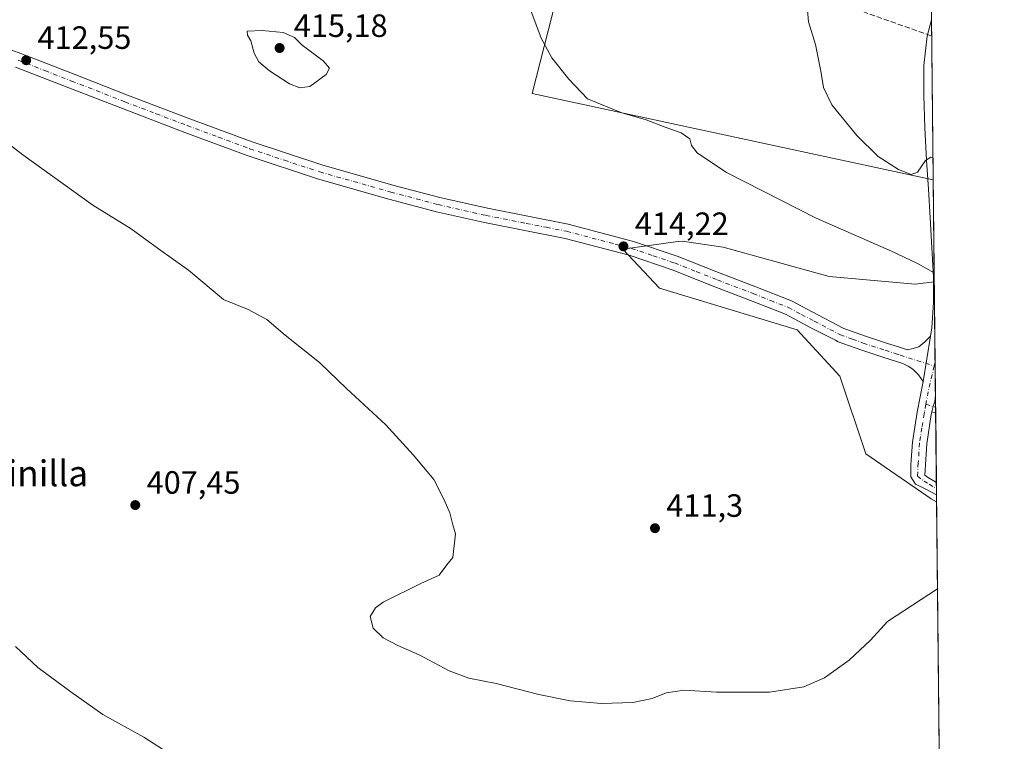
# Model space of a CAD drawing. Units: metres. Extents: x 570253 to 573712, y 4696400 to 4698748.
# Drawn here: x 573398 to 573704, y 4698356 to 4698580 of the extents above; entities that cross this region are included whole.
import ezdxf
from ezdxf.enums import TextEntityAlignment as Align

# ---------------------------------------------------------------- set-up
doc = ezdxf.new("R2010")
doc.units = ezdxf.units.M
doc.header["$MEASUREMENT"] = 0
doc.linetypes.add('DGN Style 3', pattern=[2.307223458686699, 1.648016756204785, -0.6592067024819142])
doc.linetypes.add('DGN Style 4', pattern=[2.6384748266838614, 1.318413404963828, -0.6592067024819142, 0.001648016756204785, -0.6592067024819142])
for name, color, linetype, lineweight in [('Camino Cxs', 7, 'Continuous', 0), ('Camino eje', 30, 'DGN Style 4', 13), ('Comarca CxS', 21, 'Continuous', 0), ('Comunidad Autónoma CxS', 142, 'Continuous', 0), ('Conducción de hidrocarburos lineal', 6, 'DGN Style 3', 0), ('Cultivos herbáceos CxS', 92, 'Continuous', 0), ('Cultivos leñosos CxS', 92, 'Continuous', 0), ('Curva de nivel normal', 30, 'Continuous', 0), ('Huerta CxS', 92, 'Continuous', 0), ('Matorral CxS', 135, 'Continuous', 0), ('Municipio CxS', 4, 'Continuous', 0), ('Provincia CxS', 1, 'Continuous', 0), ('Punto de cota en terreno', 7, 'Continuous', 0), ('Rótulo de punto de cota en terreno', 7, 'Continuous', 0), ('Texto cartográfico', 7, 'Continuous', 0)]:
    doc.layers.add(name, color=color, linetype=linetype, lineweight=lineweight)
doc.styles.add('Style-Arial', font='txt')

# ---------------------------------------------------------------- blocks, each defined once
blk = doc.blocks.new('5PATER')
at = {"layer": 'Huerta CxS', "linetype": 'Continuous', "lineweight": 0}
h = blk.add_hatch(color=51, dxfattribs=at)
edge = h.paths.add_edge_path()
edge.add_ellipse((0, 0), major_axis=(-0.1095731443231308, -0.1110710700762829), ratio=0.9994222409660322, start_angle=0, end_angle=360)

msp = doc.modelspace()

# ---------------------------------------------------------------- linework, layer by layer
at = {"layer": 'Camino Cxs', "color": 7, "linetype": 'Continuous', "lineweight": 0, "extrusion": (-0.0008567174309977839, 0.08128496219127973, 0.9966905341964505), "elevation": 381834.8375844275, "flags": 128}
msp.add_lwpolyline([(-623168.3704063796, -4676711.020600821), (-623168.3704063797, -4676594.048510818)], dxfattribs=at)
at = {"layer": 'Camino Cxs', "color": 7, "linetype": 'Continuous', "lineweight": 0, "extrusion": (0.009297780796782139, 0.05758238998794647, 0.9982974604973865), "elevation": 276295.7177089459, "flags": 128}
msp.add_lwpolyline([(182613.4977312444, -4721774.153433261), (182613.4977312444, -4721759.915040457)], dxfattribs=at)
msp.add_lwpolyline([(182613.4977312444, -4721774.153433261), (182613.4977312444, -4721759.915040457)], dxfattribs=at)
at = {"layer": 'Camino Cxs', "color": 7, "linetype": 'Continuous', "lineweight": 0, "extrusion": (-0.002808846315137587, -0.02888868332532767, 0.9995786884273328), "elevation": -136930.6917858828, "flags": 128}
msp.add_lwpolyline([(116302.7169247857, 4729946.323090553), (116302.7169247858, 4729944.345479192)], dxfattribs=at)
at = {"layer": 'Camino Cxs', "color": 7, "linetype": 'Continuous', "lineweight": 0, "extrusion": (0.02284817355428091, -0.04747166274703303, 0.9986112367689769), "elevation": -209523.5170191747, "flags": 128}
msp.add_lwpolyline([(2554569.678536573, 3979307.962955905), (2554570.715139039, 3979309.310615109), (2554571.914651996, 3979310.502629165)], dxfattribs=at)
msp.add_lwpolyline([(2554569.678536573, 3979307.962955905), (2554570.715139039, 3979309.310615109), (2554571.914651996, 3979310.502629165)], dxfattribs=at)
at = {"layer": 'Camino Cxs', "color": 7, "linetype": 'Continuous', "lineweight": 0, "extrusion": (0.02479862779533801, -0.00781150963508409, 0.9996619470484457), "elevation": -22062.44901019055, "flags": 128}
msp.add_lwpolyline([(4653748.755444145, 864167.5862894636), (4653748.755444145, 864167.3632111584)], dxfattribs=at)
at = {"layer": 'Camino Cxs', "color": 7, "linetype": 'Continuous', "lineweight": 0, "extrusion": (0.000452298660353856, -0.04289359311557197, 0.9990795439280886), "elevation": -200861.5649747649, "flags": 128}
msp.add_lwpolyline([(623191.7714453719, 4687849.838658683), (623191.7714453719, 4687846.278884361)], dxfattribs=at)
at = {"layer": 'Camino Cxs', "color": 7, "linetype": 'Continuous', "lineweight": 0, "extrusion": (0.01926864694945295, -0.006090493197070054, 0.9997957917181658), "elevation": -17148.84945418614, "flags": 128}
msp.add_lwpolyline([(4652889.781023796, 868872.0788113886), (4652889.781023796, 868873.3010822339)], dxfattribs=at)
at = {"layer": 'Camino Cxs', "color": 7, "linetype": 'Continuous', "lineweight": 0, "extrusion": (0.000523443560045155, -0.05022953832571377, 0.9987375628694583), "elevation": -235288.5897289757, "flags": 128}
msp.add_lwpolyline([(622611.7126856144, 4686299.99608509), (622611.7126856144, 4686296.17184986)], dxfattribs=at)
at = {"layer": 'Camino Cxs', "color": 7, "linetype": 'Continuous', "lineweight": 0}
for points in [[(573682.4951, 4698461.245100001, 413.2272999999986), (573681.9304999998, 4698459.6523, 413.164499999999), (573681.5800999999, 4698457.9901, 413.0935000000027), (573681.3901000004, 4698457.110099999, 413.0519000000059), (573679.9600999998, 4698448.040100001, 412.5763000000007), (573679.3400999998, 4698438.340100001, 412.0319000000018), (573680.2500999998, 4698437.670100001, 411.9958999999944), (573682.9700999996, 4698436.0601, 411.9137999999948), (573682.9726999998, 4698436.058599999, 411.9137000000046), (573683.0115, 4698432.2393, 411.7216000000044), (573679.7071000002, 4698433.9321, 411.8378999999986), (573676.4693, 4698435.551100001, 411.9337999999989), (573675.0526999999, 4698437.777100001, 412.0605000000069), (573675.0601000004, 4698441.5001, 412.2210000000051), (573675.1501000002, 4698442.9901, 412.2930000000051), (573675.5100999996, 4698448.530099999, 412.6174000000028), (573676.9901000002, 4698457.920100001, 413.1178000000073), (573678.8843, 4698467.4177, 413.4980000000069), (573681.1501000002, 4698481.450099999, 412.6674999999959), (573681.5201000003, 4698484.110099999, 412.3603000000003), (573682.1101000002, 4698491.920100001, 411.4113999999972), (573682.0301000001, 4698499.7301, 410.2296999999962), (573681.5500999996, 4698509.0101, 408.8294000000024), (573681.0100999996, 4698518.290100001, 407.4321999999956), (573680.4700999996, 4698527.190099999, 406.0071000000025), (573679.9200999998, 4698536.140100001, 405.0090999999957), (573679.4200999998, 4698546.2501, 404.5676999999997), (573679.0301000001, 4698556.370100001, 404.3206999999966), (573679.1101000002, 4698565.520099999, 404.1655000000028), (573680.1101000002, 4698574.670100001, 403.9784999999974), (573681.4577000003, 4698579.791099999, 403.7761000000028), (573682.6864999998, 4698463.2127, 413.2847000000039)], [(573681.5800999999, 4698457.9901, 413.0935000000027), (573681.9304999998, 4698459.6523, 413.164499999999), (573682.4951, 4698461.245100001, 413.2272999999986), (573682.7078999998, 4698461.178200001, 413.2214999999997), (573682.7454000004, 4698457.621900001, 413.0687999999937)]]:
    msp.add_polyline3d(points, close=True, dxfattribs=at)
for points in [[(573681.1501000002, 4698481.450099999, 412.6674999999959), (573681.5201000003, 4698484.110099999, 412.3603000000003), (573682.1101000002, 4698491.920100001, 411.4113999999972), (573682.0301000001, 4698499.7301, 410.2296999999962), (573681.5500999996, 4698509.0101, 408.8294000000024), (573681.0100999996, 4698518.290100001, 407.4321999999956), (573680.4700999996, 4698527.190099999, 406.0071000000025), (573679.9200999998, 4698536.140100001, 405.0090999999957), (573679.4200999998, 4698546.2501, 404.5676999999997), (573679.0301000001, 4698556.370100001, 404.3206999999966), (573679.1101000002, 4698565.520099999, 404.1655000000028), (573680.1101000002, 4698574.670100001, 403.9784999999974), (573681.4577000003, 4698579.791099999, 403.7761000000028)], [(573384.5601000004, 4698574.4801, 412.5323999999964), (573398.6201, 4698569.3301, 412.8402999999962), (573415.2401000002, 4698562.850099999, 413.1946999999927), (573431.8000999996, 4698556.390100001, 413.2813000000024), (573451.1201, 4698549.020099999, 413.551999999996), (573470.4501, 4698541.850099999, 413.8938000000053), (573492.1201, 4698534.690099999, 414.2603999999992), (573514.1201, 4698528.440099999, 414.4774000000034), (573528.7901, 4698524.550100001, 414.7265000000043), (573543.5601000004, 4698521.200099999, 414.9118000000017), (573568.5800999999, 4698516.290100001, 414.4909000000043), (573578.7500999998, 4698513.610099999, 414.2511999999988), (573588.9101, 4698510.9301, 414.0498999999982), (573602.4600999998, 4698506.350099999, 414.0880999999936), (573615.7901, 4698501.0701, 414.2361999999994), (573626.9200999998, 4698496.8201, 414.4226000000053), (573638.0000999998, 4698492.4301, 414.4470000000001), (573646.1001000004, 4698488.120100001, 414.366599999994), (573654.2600999996, 4698483.920100001, 414.2483000000066), (573660.9901000002, 4698481.5001, 414.1486000000005), (573667.7600999996, 4698479.2501, 413.8932999999961), (573670.8701, 4698478.2601, 413.7792000000045), (573673.9700999996, 4698477.2601, 413.6024999999936), (573675.7701000003, 4698477.640100001, 413.4321000000054), (573677.4901000002, 4698478.220100001, 413.2636000000057), (573679.3601000002, 4698479.710100001, 413.0007000000041), (573681.1501000002, 4698481.450099999, 412.6674999999959), (573678.8843, 4698467.4177, 413.4980000000069), (573677.4101, 4698469.4301, 413.5210999999982), (573675.7001, 4698471.2501, 413.5883000000031), (573674.1901000004, 4698472.170100001, 413.6842000000034), (573672.5900999998, 4698472.960100001, 413.7957000000025), (573666.3601000002, 4698474.950099999, 414.0244999999995), (573659.5100999996, 4698477.2301, 414.2198999999964), (573652.4501, 4698479.770099999, 414.351800000004), (573651.6001000004, 4698480.200099999, 414.3671000000031), (573644.0100999996, 4698484.120100001, 414.507500000007), (573636.1001000004, 4698488.3201, 414.6015000000043), (573625.2901, 4698492.610099999, 414.6414999999979), (573614.1501000002, 4698496.860099999, 414.4532000000036), (573600.9101, 4698502.110099999, 414.3231999999989), (573587.6101000002, 4698506.600099999, 414.3469999999944), (573577.5900999998, 4698509.2401, 414.5078999999969), (573567.7100999998, 4698511.840100001, 414.7146000000066), (573555.1601, 4698514.3101, 414.8701000000001), (573542.6201, 4698516.770099999, 414.8215000000055), (573527.7100999998, 4698520.1501, 414.426999999996), (573512.9200999998, 4698524.0701, 414.1114999999991), (573490.7901, 4698530.360099999, 413.8389000000025), (573468.9501, 4698537.5701, 413.5611000000063), (573449.5301000001, 4698544.790100001, 413.1699999999983), (573430.1700999998, 4698552.170100001, 412.7804000000033), (573413.6001000004, 4698558.630100001, 412.676999999996), (573397.0201000003, 4698565.090100001, 412.289300000004)], [(573384.5601000004, 4698574.4801, 412.5323999999964), (573398.6201, 4698569.3301, 412.8402999999962), (573415.2401000002, 4698562.850099999, 413.1946999999927), (573431.8000999996, 4698556.390100001, 413.2813000000024), (573451.1201, 4698549.020099999, 413.551999999996), (573470.4501, 4698541.850099999, 413.8938000000053), (573492.1201, 4698534.690099999, 414.2603999999992), (573514.1201, 4698528.440099999, 414.4774000000034), (573528.7901, 4698524.550100001, 414.7265000000043), (573543.5601000004, 4698521.200099999, 414.9118000000017), (573568.5800999999, 4698516.290100001, 414.4909000000043), (573578.7500999998, 4698513.610099999, 414.2511999999988), (573588.9101, 4698510.9301, 414.0498999999982), (573602.4600999998, 4698506.350099999, 414.0880999999936), (573615.7901, 4698501.0701, 414.2361999999994), (573626.9200999998, 4698496.8201, 414.4226000000053), (573638.0000999998, 4698492.4301, 414.4470000000001), (573646.1001000004, 4698488.120100001, 414.366599999994), (573654.2600999996, 4698483.920100001, 414.2483000000066), (573660.9901000002, 4698481.5001, 414.1486000000005), (573667.7600999996, 4698479.2501, 413.8932999999961), (573670.8701, 4698478.2601, 413.7792000000045), (573673.9700999996, 4698477.2601, 413.6024999999936), (573675.7701000003, 4698477.640100001, 413.4321000000054), (573677.4901000002, 4698478.220100001, 413.2636000000057), (573679.3601000002, 4698479.710100001, 413.0007000000041), (573681.1501000002, 4698481.450099999, 412.6674999999959)], [(573678.8843, 4698467.4177, 413.4980000000069), (573677.4101, 4698469.4301, 413.5210999999982), (573675.7001, 4698471.2501, 413.5883000000031), (573674.1901000004, 4698472.170100001, 413.6842000000034), (573672.5900999998, 4698472.960100001, 413.7957000000025), (573666.3601000002, 4698474.950099999, 414.0244999999995), (573659.5100999996, 4698477.2301, 414.2198999999964), (573652.4501, 4698479.770099999, 414.351800000004), (573651.6001000004, 4698480.200099999, 414.3671000000031), (573644.0100999996, 4698484.120100001, 414.507500000007), (573636.1001000004, 4698488.3201, 414.6015000000043), (573625.2901, 4698492.610099999, 414.6414999999979), (573614.1501000002, 4698496.860099999, 414.4532000000036), (573600.9101, 4698502.110099999, 414.3231999999989), (573587.6101000002, 4698506.600099999, 414.3469999999944), (573577.5900999998, 4698509.2401, 414.5078999999969), (573567.7100999998, 4698511.840100001, 414.7146000000066), (573555.1601, 4698514.3101, 414.8701000000001), (573542.6201, 4698516.770099999, 414.8215000000055), (573527.7100999998, 4698520.1501, 414.426999999996), (573512.9200999998, 4698524.0701, 414.1114999999991), (573490.7901, 4698530.360099999, 413.8389000000025), (573468.9501, 4698537.5701, 413.5611000000063), (573449.5301000001, 4698544.790100001, 413.1699999999983), (573430.1700999998, 4698552.170100001, 412.7804000000033), (573413.6001000004, 4698558.630100001, 412.676999999996), (573397.0201000003, 4698565.090100001, 412.289300000004)], [(573683.0124000004, 4698432.2393, 411.7216000000044), (573679.7071000002, 4698433.9321, 411.8378999999986), (573676.4693, 4698435.551100001, 411.9337999999989), (573675.0526999999, 4698437.777100001, 412.0605000000069), (573675.0601000004, 4698441.5001, 412.2210000000051), (573675.1501000002, 4698442.9901, 412.2930000000051), (573675.5100999996, 4698448.530099999, 412.6174000000028), (573676.9901000002, 4698457.920100001, 413.1178000000073), (573678.8843, 4698467.4177, 413.4980000000069)], [(573681.5800999999, 4698457.9901, 413.0935000000027), (573681.3901000004, 4698457.110099999, 413.0519000000059), (573679.9600999998, 4698448.040100001, 412.5763000000007), (573679.3400999998, 4698438.340100001, 412.0319000000018), (573680.2500999998, 4698437.670100001, 411.9958999999944), (573682.9700999996, 4698436.0601, 411.9137999999948), (573682.9726, 4698436.058499999, 411.9137000000046)]]:
    msp.add_polyline3d(points, dxfattribs=at)
at = {"layer": 'Camino eje', "color": 30, "linetype": 'DGN Style 4', "lineweight": 13, "extrusion": (0.6798680166814438, -0.1445822080832911, 0.7189405156196165), "elevation": -288990.2085897196, "flags": 128}
msp.add_lwpolyline([(4715032.565912082, 299508.5979731329), (4715024.761971317, 299508.892475165), (4715020.412835733, 299508.6878919262)], dxfattribs=at)
at = {"layer": 'Camino eje', "color": 30, "linetype": 'DGN Style 4', "lineweight": 13, "extrusion": (0.01540844278830248, 0.06392556826585664, 0.9978357087280084), "elevation": 309604.3160531607, "flags": 128}
msp.add_lwpolyline([(543265.706724365, -4691883.576415358), (543265.7067243651, -4691882.39173901)], dxfattribs=at)
at = {"layer": 'Camino eje', "color": 30, "linetype": 'DGN Style 4', "lineweight": 13, "extrusion": (0.02088379757649495, -0.006609682122621114, 0.9997600607650927), "elevation": -18661.60299766706, "flags": 128}
msp.add_lwpolyline([(4652563.272301822, 870600.3848166248), (4652563.272301821, 870597.2211285712)], dxfattribs=at)
at = {"layer": 'Camino eje', "color": 30, "linetype": 'DGN Style 4', "lineweight": 13}
for points in [[(573397.8201000001, 4698567.210100001, 412.553899999999), (573406.1300999997, 4698563.970100001, 412.778999999995), (573414.4200999998, 4698560.7401, 412.934500000003), (573430.9851000002, 4698554.280099999, 413.0350999999937), (573440.6451000003, 4698550.595100001, 413.1808000000019), (573450.3251, 4698546.905099999, 413.386599999998), (573459.9901000002, 4698543.3201, 413.5997000000062), (573469.7001, 4698539.710100001, 413.7287999999971), (573480.5351, 4698536.130100001, 413.9367999999959), (573491.4550999999, 4698532.5251, 414.0565999999963), (573513.5201000003, 4698526.255100001, 414.295299999998), (573528.2500999998, 4698522.350099999, 414.614499999996), (573543.0900999998, 4698518.985099999, 414.9094000000041), (573555.6001000004, 4698516.530099999, 414.8546000000061), (573561.8750999998, 4698515.295100001, 414.7339000000065), (573568.1451000003, 4698514.065099999, 414.6218999999983), (573583.1801000005, 4698510.1051, 414.2875000000058), (573588.2600999996, 4698508.765100001, 414.2084999999934), (573595.0351, 4698506.475099999, 414.1947999999975), (573601.6851000004, 4698504.2301, 414.2060000000056), (573608.3501000004, 4698501.590100001, 414.2517999999982), (573614.9700999996, 4698498.965100001, 414.347299999994), (573626.1051000003, 4698494.715100001, 414.5341000000044), (573631.5100999996, 4698492.5701, 414.5668000000005), (573637.0500999996, 4698490.3751, 414.5329999999958), (573641.1001000004, 4698488.220100001, 414.4875999999931), (573645.0551000005, 4698486.120100001, 414.4573999999994), (573653.1425000001, 4698481.952500001, 414.3261999999959), (573656.8850999996, 4698480.575099999, 414.2505999999994), (573660.2500999998, 4698479.3651, 414.1851000000024), (573667.0601000004, 4698477.100099999, 413.9643999999971), (573670.1801000005, 4698476.1051, 413.8510999999999), (573671.7301000003, 4698475.6051, 413.7932000000001), (573682.3022999996, 4698472.228700001, 413.1521000000066)], [(573679.7111000001, 4698460.354900001, 413.2146000000066), (573679.2851, 4698457.9551, 413.0991000000067), (573679.1656999998, 4698457.402100001, 413.071100000001), (573678.4751000004, 4698452.9801, 412.8157000000065), (573677.7351000002, 4698448.2851, 412.5482000000048), (573677.5551000005, 4698445.515100001, 412.3940000000002), (573677.3850999996, 4698442.850099999, 412.2507000000041), (573677.3400999998, 4698442.1051, 412.2127000000037), (573677.0783000002, 4698437.9913, 412.0157999999938), (573679.1224999996, 4698436.4825, 411.9434000000037), (573680.7100999998, 4698435.5101, 411.8983000000007), (573682.9928000001, 4698434.148399999, 411.8162000000011)]]:
    msp.add_polyline3d(points, dxfattribs=at)
at = {"layer": 'Comarca CxS', "color": 21, "linetype": 'Continuous', "lineweight": 0, "flags": 128}
msp.add_lwpolyline([(571561.6126206269, 4698726.612194539), (573316.416302442, 4698744.712931077), (573679.6800005509, 4698748.45998299), (573704.06000055, 4696435.329983012)], dxfattribs=at)
at = {"layer": 'Comunidad Autónoma CxS', "color": 142, "linetype": 'Continuous', "lineweight": 0, "flags": 128}
msp.add_lwpolyline([(571561.6126206269, 4698726.612194539), (573316.416302442, 4698744.712931077), (573679.6800005509, 4698748.45998299), (573704.06000055, 4696435.329983012)], dxfattribs=at)
at = {"layer": 'Conducción de hidrocarburos lineal', "color": 6, "linetype": 'DGN Style 3', "lineweight": 0}
msp.add_polyline3d([(573206.1621000003, 4698743.5757, 411.5654000000068), (573275.0723000001, 4698719.0483, 414.2127000000037), (573312.8942, 4698706.180199999, 415.0010000000038), (573436.0580000002, 4698661.597800001, 415.4856), (573681.5113000004, 4698574.7086, 403.9048999999941)], dxfattribs=at)
at = {"layer": 'Cultivos herbáceos CxS', "color": 92, "linetype": 'Continuous', "lineweight": 0, "extrusion": (0.0469876561874909, -0.008023671661413006, 0.9988632443228033), "elevation": -10338.55041397579, "flags": 128}
msp.add_lwpolyline([(4728234.730392543, 225258.9661302811), (4728059.852092763, 225273.135024217), (4728054.404208518, 225145.6800122113)], dxfattribs=at)
at = {"layer": 'Cultivos herbáceos CxS', "color": 92, "linetype": 'Continuous', "lineweight": 0, "extrusion": (-0.001594548496703013, 0.1512857084278835, 0.9884887919650709), "elevation": 710306.4196033307, "flags": 128}
msp.add_lwpolyline([(-623169.7862228835, -4638148.350346029), (-623169.7862228835, -4638116.242685305)], dxfattribs=at)
at = {"layer": 'Cultivos herbáceos CxS', "color": 92, "linetype": 'Continuous', "lineweight": 0, "extrusion": (0.0003647969284448686, -0.03461037880650501, 0.9994008147895775), "elevation": -161993.6908367351, "flags": 128}
msp.add_lwpolyline([(623170.3544148777, 4689325.556060404), (623170.3544148778, 4689125.303556253)], dxfattribs=at)
at = {"layer": 'Cultivos herbáceos CxS', "color": 92, "linetype": 'Continuous', "lineweight": 0}
for points in [[(573316.4183999998, 4698744.713, 415.9311000000016), (573571.2138999999, 4698747.341200001, 412.6744999999937), (573580.3945000004, 4698740.9224, 411.9119000000064), (573580.4162999997, 4698740.907199999, 411.909799999994), (573580.4271999998, 4698740.899700001, 411.9087), (573580.4380999999, 4698740.892200001, 411.9076000000059), (573600.7925000004, 4698726.861099999, 410.8013000000064), (573557.4052999998, 4698556.860300001, 411.4766999999993), (573681.9819, 4698530.060699999, 405.401199999993), (573682.3163999999, 4698498.3244, 410.2589000000008), (573676.4052999998, 4698497.596899999, 410.8369999999995), (573649.7062999997, 4698500.028899999, 412.2831000000006), (573616.7313000001, 4698509.112700001, 412.9618000000046), (573604.0340999998, 4698511.0361, 413.3179999999993), (573601.9678999997, 4698510.753900001, 413.4245999999985), (573585.6139000002, 4698508.521700001, 414.2179000000033), (573597.0251000002, 4698496.441299999, 414.4578000000038), (573639.7522999998, 4698483.429099999, 414.5764000000054), (573653.0241, 4698469.043099999, 413.9771000000038), (573661.0789000001, 4698444.915300001, 412.7330999999977), (573681.3781000003, 4698430.916099999, 411.7692999999999), (573683.0358999996, 4698430.0593, 411.7222000000039), (573685.1791000003, 4698226.717, 404.7725000000065)], [(573682.3163999999, 4698498.3244, 410.2589000000008), (573676.4052999998, 4698497.596899999, 410.8369999999995), (573649.7062999997, 4698500.028899999, 412.2831000000006), (573616.7313000001, 4698509.112700001, 412.9618000000046), (573604.0340999998, 4698511.0361, 413.3179999999993), (573601.9678999997, 4698510.753900001, 413.4245999999985), (573585.6139000002, 4698508.521700001, 414.2179000000033), (573597.0251000002, 4698496.441299999, 414.4578000000038), (573639.7522999998, 4698483.429099999, 414.5764000000054), (573653.0241, 4698469.043099999, 413.9771000000038), (573661.0789000001, 4698444.915300001, 412.7330999999977), (573681.3781000003, 4698430.916099999, 411.7692999999999), (573683.0358999996, 4698430.0593, 411.7222000000039)]]:
    msp.add_polyline3d(points, dxfattribs=at)
at = {"layer": 'Cultivos leñosos CxS', "color": 92, "linetype": 'Continuous', "lineweight": 0, "extrusion": (0.0469876561874909, -0.008023671661413006, 0.9988632443228033), "elevation": -10338.55041397579, "flags": 128}
msp.add_lwpolyline([(4728234.730392543, 225258.9661302811), (4728059.852092763, 225273.135024217), (4728054.404208518, 225145.6800122113)], dxfattribs=at)
at = {"layer": 'Cultivos leñosos CxS', "color": 92, "linetype": 'Continuous', "lineweight": 0, "extrusion": (-0.0003689240400183764, 0.03499950417093761, 0.9993872615772333), "elevation": 164639.7301774051, "flags": 128}
msp.add_lwpolyline([(-623173.798361582, -4689382.774680025), (-623173.7983615821, -4689333.011025245)], dxfattribs=at)
at = {"layer": 'Cultivos leñosos CxS', "color": 92, "linetype": 'Continuous', "lineweight": 0}
msp.add_polyline3d([(573680.4873000003, 4698671.860500001, 405.9988000000012), (573681.9819, 4698530.060699999, 405.401199999993), (573557.4052999998, 4698556.860300001, 411.4766999999993), (573600.7925000004, 4698726.861099999, 410.8013000000064), (573619.1283999998, 4698714.221799999, 409.3365000000049), (573619.1387, 4698714.2147, 409.3362000000052), (573619.1421999997, 4698714.212300001, 409.3361000000005), (573619.1558999997, 4698714.2029, 409.3356000000058), (573675.6661, 4698675.598300001, 406.320000000007)], close=True, dxfattribs=at)
at = {"layer": 'Curva de nivel normal', "color": 30, "linetype": 'Continuous', "lineweight": 0, "flags": 128}
for points, elevation in [([(573680.789, 4698643.2391), (573673.0300000003, 4698639.190099999), (573662.3799999999, 4698633.4901), (573656.2000000002, 4698628.800100001), (573651.5, 4698621.7601), (573644.1799999997, 4698605.720100001), (573641.3899999997, 4698597.270099999), (573642.54, 4698587.460100001), (573643.2400000002, 4698579.110099999), (573645.4400000004, 4698572.090100001), (573647.0800000001, 4698563.840100001), (573647.9000000004, 4698558.710100001), (573650.4800000004, 4698553.380100001), (573658.3099999996, 4698543.870100001), (573664.8600000005, 4698537.290100001), (573671.2100000001, 4698533.210100001), (573675.1200000001, 4698531.6801), (573677.1299999999, 4698532.4301), (573679.5899999999, 4698536.0801), (573681.29, 4698537.140100001), (573681.9085999997, 4698537.0101)], 405), ([(573682.2863999996, 4698501.172499999), (573677.1500000004, 4698504.040100001), (573669.0499999998, 4698507.9101), (573645.6399999997, 4698518.170100001), (573617.7699999996, 4698532.3301), (573608.6500000004, 4698538.390100001), (573606.9100000003, 4698540.7601), (573606.3600000005, 4698542.7601), (573603.6900000004, 4698544.6601), (573598.7599999999, 4698546.390100001), (573592.8899999997, 4698548.690099999), (573585.3300000001, 4698550.9001), (573574.6699999999, 4698555.2401), (573568.8300000001, 4698561.340100001), (573563.5599999996, 4698567.9101), (573560.2000000002, 4698574.040100001), (573556.3600000005, 4698584.2601)], 410), ([(573473.6399999997, 4698576.390100001), (573468.9699999997, 4698576.200099999), (573469.0599999996, 4698574.960100001), (573470.0199999996, 4698573.2501), (573471.1100000005, 4698569.440099999), (573472.5199999996, 4698566.7401), (573475.8200000003, 4698563.9301), (573482.0499999998, 4698559.840100001), (573485.2400000002, 4698558.590100001), (573488.4400000004, 4698559.040100001), (573493.4199999999, 4698562.7601), (573494.4600000001, 4698564.7601), (573492.5700000003, 4698566.9801), (573485.9699999997, 4698571.870100001), (573483.6500000004, 4698574.2601), (573480.1100000005, 4698575.840100001), (573473.6399999997, 4698576.390100001)], 415), ([(573383.2699999996, 4698550.1801), (573399.25, 4698537.8301), (573420.9800000004, 4698522.220100001), (573432.9400000004, 4698514.860099999), (573441.3799999999, 4698508.630100001), (573450.7300000004, 4698502.0101), (573461.5700000003, 4698492.840100001), (573469.29, 4698489.770099999), (573475.0899999999, 4698486.630100001), (573480.7100000001, 4698481.850099999), (573491.3799999999, 4698473.280099999), (573499.9199999999, 4698465.1601), (573512.04, 4698453.940099999), (573520.5199999996, 4698444.600099999), (573526.9400000004, 4698436.920100001), (573530.0999999996, 4698430.6501), (573531.8499999996, 4698426.610099999), (573532.7699999996, 4698422.9301), (573533.6299999999, 4698420.050100001), (573532.8300000001, 4698412.7601), (573530.9400000004, 4698410.4301), (573528.5300000003, 4698407.2501), (573522.8600000005, 4698404.630100001), (573511.1299999999, 4698398.8201), (573508.75, 4698397.110099999), (573507.0899999999, 4698394.4001), (573508.1100000005, 4698390.840100001), (573511.1200000001, 4698387.790100001), (573515.6699999999, 4698385.380100001), (573522.3300000001, 4698382.5601), (573531.6900000004, 4698377.590100001), (573537.8099999996, 4698375.290100001), (573546.2599999999, 4698373.640100001), (573559.5300000003, 4698370.1801), (573569.1900000004, 4698368.210100001), (573579, 4698367.370100001), (573588.7300000004, 4698367.700099999), (573594.6600000003, 4698368.920100001), (573599.0499999998, 4698370.720100001), (573604.6299999999, 4698371.550100001), (573614.7199999997, 4698370.920100001), (573631.1399999997, 4698370.9101), (573641.8099999996, 4698372.530099999), (573648.2699999996, 4698375.380100001), (573655.8399999999, 4698380.8201), (573662.4699999997, 4698387.020099999), (573667.8200000003, 4698392.8201), (573683.3213999998, 4698402.9691)], 410), ([(573444.04, 4698352.280099999), (573436.8300000001, 4698356.9801), (573424.1200000001, 4698363.9801), (573414.2000000002, 4698371.020099999), (573403.9299999997, 4698378.550100001), (573396.9900000002, 4698385.0601)], 405)]:
    msp.add_lwpolyline(points, dxfattribs=dict(at, elevation=elevation))
at = {"layer": 'Matorral CxS', "color": 135, "linetype": 'Continuous', "lineweight": 0, "extrusion": (-0.001156850950301782, 0.1097323709938456, 0.9939604964242533), "elevation": 515321.4774540307, "flags": 128}
msp.add_lwpolyline([(-623181.4944833794, -4663806.028627274), (-623181.4944833794, -4663780.928951393)], dxfattribs=at)
at = {"layer": 'Matorral CxS', "color": 135, "linetype": 'Continuous', "lineweight": 0, "extrusion": (-0.0003014623461342625, 0.0286124641024667, 0.9995905341780899), "elevation": 134674.8013446841, "flags": 128}
msp.add_lwpolyline([(-623151.3422613321, -4690235.501119675), (-623151.3422613321, -4690225.331291289)], dxfattribs=at)
at = {"layer": 'Matorral CxS', "color": 135, "linetype": 'Continuous', "lineweight": 0, "extrusion": (0.0003595883578265992, -0.0341860987977832, 0.9994154198055989), "elevation": -160002.7752780495, "flags": 128}
msp.add_lwpolyline([(623069.2626204933, 4689440.516911021), (623069.2626204933, 4689438.481108385)], dxfattribs=at)
at = {"layer": 'Matorral CxS', "color": 135, "linetype": 'Continuous', "lineweight": 0, "extrusion": (0.0005324675629354154, -0.05061574035834693, 0.9987180599680127), "elevation": -237097.9186832132, "flags": 128}
msp.add_lwpolyline([(623075.1131192986, 4686172.365863926), (623075.1131192985, 4686170.58588374)], dxfattribs=at)
at = {"layer": 'Matorral CxS', "color": 135, "linetype": 'Continuous', "lineweight": 0, "extrusion": (0.0005335762739580438, -0.0507525199423649, 0.9987111178993954), "elevation": -237739.9388252547, "flags": 128}
msp.add_lwpolyline([(623044.5904400931, 4686142.116863849), (623044.5904400931, 4686140.335769933)], dxfattribs=at)
at = {"layer": 'Matorral CxS', "color": 135, "linetype": 'Continuous', "lineweight": 0, "extrusion": (0.0005184160480506984, -0.04918064562501635, 0.9987897653363833), "elevation": -230363.2186327604, "flags": 128}
msp.add_lwpolyline([(623174.8398268541, 4686491.437443064), (623174.8398268541, 4686469.846815378)], dxfattribs=at)
at = {"layer": 'Matorral CxS', "color": 135, "linetype": 'Continuous', "lineweight": 0, "extrusion": (0.0005676525390878103, -0.05394393529742004, 0.9985438045550243), "elevation": -252715.085784072, "flags": 128}
msp.add_lwpolyline([(623090.1618925359, 4685328.959013626), (623090.1618925359, 4685327.046022184)], dxfattribs=at)
at = {"layer": 'Matorral CxS', "color": 135, "linetype": 'Continuous', "lineweight": 0, "extrusion": (0.0005348205040993352, -0.05105129243595969, 0.9986958894015968), "elevation": -239142.9663226593, "flags": 128}
msp.add_lwpolyline([(622870.2692993855, 4686068.61472369), (622870.2692993855, 4686066.703025865)], dxfattribs=at)
at = {"layer": 'Matorral CxS', "color": 135, "linetype": 'Continuous', "lineweight": 0, "extrusion": (0.000336638795685572, -0.03176937564361366, 0.9994951692957482), "elevation": -148661.551172879, "flags": 128}
msp.add_lwpolyline([(623434.1529940821, 4689734.264967453), (623434.1529940821, 4689732.083743921)], dxfattribs=at)
at = {"layer": 'Matorral CxS', "color": 135, "linetype": 'Continuous', "lineweight": 0}
msp.add_polyline3d([(573682.3163999999, 4698498.3244, 410.2589000000008), (573683.0358999996, 4698430.0593, 411.7222000000039), (573681.3781000003, 4698430.916099999, 411.7692999999999), (573661.0789000001, 4698444.915300001, 412.7330999999977), (573653.0241, 4698469.043099999, 413.9771000000038), (573639.7522999998, 4698483.429099999, 414.5764000000054), (573597.0251000002, 4698496.441299999, 414.4578000000038), (573585.6139000002, 4698508.521700001, 414.2179000000033), (573601.9678999997, 4698510.753900001, 413.4245999999985), (573604.0340999998, 4698511.0361, 413.3179999999993), (573616.7313000001, 4698509.112700001, 412.9618000000046), (573649.7062999997, 4698500.028899999, 412.2831000000006), (573676.4052999998, 4698497.596899999, 410.8369999999995)], close=True, dxfattribs=at)
msp.add_polyline3d([(573682.3163999999, 4698498.3244, 410.2589000000008), (573676.4052999998, 4698497.596899999, 410.8369999999995), (573649.7062999997, 4698500.028899999, 412.2831000000006), (573616.7313000001, 4698509.112700001, 412.9618000000046), (573604.0340999998, 4698511.0361, 413.3179999999993), (573601.9678999997, 4698510.753900001, 413.4245999999985), (573585.6139000002, 4698508.521700001, 414.2179000000033), (573597.0251000002, 4698496.441299999, 414.4578000000038), (573639.7522999998, 4698483.429099999, 414.5764000000054), (573653.0241, 4698469.043099999, 413.9771000000038), (573661.0789000001, 4698444.915300001, 412.7330999999977), (573681.3781000003, 4698430.916099999, 411.7692999999999), (573683.0358999996, 4698430.0593, 411.7222000000039)], dxfattribs=at)
at = {"layer": 'Municipio CxS', "color": 4, "linetype": 'Continuous', "lineweight": 0, "flags": 128}
msp.add_lwpolyline([(573316.416302442, 4698744.712931077), (573679.6800005509, 4698748.45998299), (573704.06000055, 4696435.329983012)], dxfattribs=at)
at = {"layer": 'Provincia CxS', "color": 1, "linetype": 'Continuous', "lineweight": 0, "flags": 128}
msp.add_lwpolyline([(571561.6126206269, 4698726.612194539), (573316.416302442, 4698744.712931077), (573679.6800005509, 4698748.45998299), (573704.06000055, 4696435.329983012)], dxfattribs=at)

# ---------------------------------------------------------------- block references
at = {"layer": 'Punto de cota en terreno', "color": 7, "linetype": 'Continuous', "lineweight": 0, "xscale": 10, "yscale": 10, "zscale": 10}
for p in [(573479, 4698571, 415.179999999993), (573400.2999999998, 4698567.199999999, 412.5500000000029), (573585.79, 4698509.380000001, 414.2200000000012), (573434.1799999997, 4698429.029999999, 407.4499999999971), (573595.5800000001, 4698421.850000001, 411.3000000000029)]:
    msp.add_blockref('5PATER', p, dxfattribs=at)

# ---------------------------------------------------------------- texts
at = {"layer": 'Rótulo de punto de cota en terreno', "color": 7, "linetype": 'Continuous', "lineweight": 0, "style": 'Style-Arial'}
for s, p in [('415,18', (573483.4096999997, 4698574.427100001)), ('412,55', (573403.8278000001, 4698570.727800001)), ('414,22', (573589.3178000003, 4698512.9078)), ('407,45', (573437.7078, 4698432.557800001)), ('411,3', (573599.1078000005, 4698425.377800001))]:
    msp.add_text(s, height=7.000000000000002, dxfattribs=at).set_placement(p)
at = {"layer": 'Texto cartográfico', "color": 7, "linetype": 'Continuous', "lineweight": 0, "style": 'Style-Arial'}
msp.add_text('La Pinilla', height=8, dxfattribs=at).set_placement((573396.3249817074, 4698438.880150001), align=Align.MIDDLE_CENTER)

doc.saveas('drawing.dxf')
